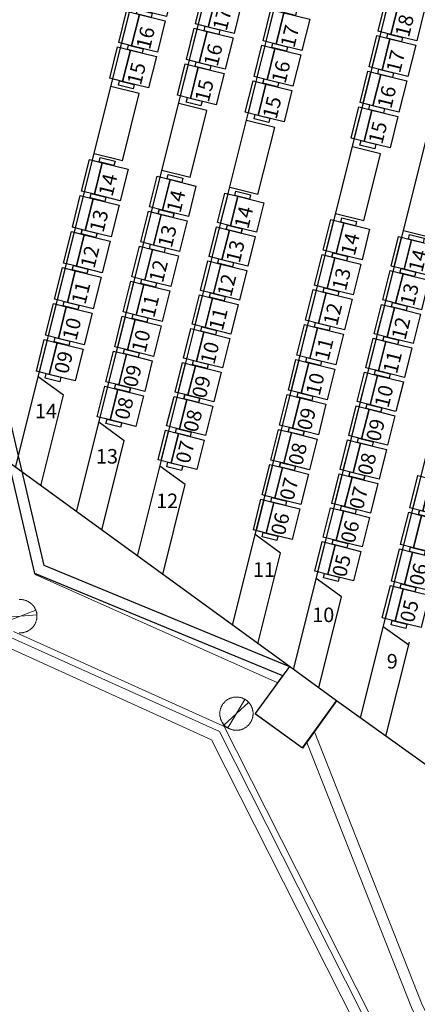
# Model space of a CAD drawing. Units: millimetres. Extents: x 2088 to 40958, y -836 to 11376.
# Drawn here: x 4614 to 5160, y 4522 to 5874 of the extents above; entities that cross this region are included whole.
import ezdxf
from ezdxf.enums import TextEntityAlignment as Align

# ---------------------------------------------------------------- set-up
doc = ezdxf.new("R2010")
doc.units = ezdxf.units.MM
doc.set_wipeout_variables(frame=1)
doc.linetypes.add('1', pattern=[0.375, 0.25, -0.125])
doc.linetypes.add('11', pattern=[0.15, 0.1, -0.05])
for name, color, linetype in [('A-ARCH-001', 1, 'Continuous'), ('C-480', 8, 'Continuous'), ('C-495', 8, 'Continuous'), ('C-505', 8, 'Continuous'), ('C-510', 8, 'Continuous'), ('C-520', 8, 'Continuous'), ('COLUMN6', 6, 'Continuous'), ('DIM', 6, 'Continuous'), ('DOOR', 4, 'Continuous'), ('DTOILET', 4, 'Continuous'), ('P_4ARCHI', 1, 'Continuous'), ('TOILET', 5, 'Continuous'), ('WC', 5, 'Continuous'), ('列番', 40, 'Continuous'), ('席番', 60, 'Continuous'), ('帷幕牆', 4, 'Continuous'), ('格柵', 13, 'Continuous'), ('遮蔽', 7, 'Continuous')]:
    doc.layers.add(name, color=color, linetype=linetype)
doc.layers.add('BODY', color=7, linetype='Continuous', lineweight=40)
doc.styles.add('GOTHIC', font='MS PGothic.ttf')

# ---------------------------------------------------------------- blocks, each defined once
blk = doc.blocks.new('col-1f')
at = {"layer": 'COLUMN6', "elevation": 0}
blk.add_lwpolyline([(66921.4, -12773.8), (66986.4, -12820.4), (66939.8, -12885.4), (66874.8, -12838.8)], close=True, dxfattribs=at)
blk = doc.blocks.new('DOORD1')
for p, q in [((0.05, 1), (0, 1)), ((0, 1), (0, 0)), ((0.05, 0), (0.05, 1)), ((0, 0), (0.05, 0))]:
    blk.add_line(p, q)
at = {"color": 0}
blk.add_arc((-0.002, -0.001), 1.002, 0.0519, 87.0105, dxfattribs=at)
blk = doc.blocks.new('A$C06822298')
at = {"layer": 'DIM', "linetype": 'Continuous', "extrusion": (-1.22465e-16, -5.09346e-22, -1)}
for p, q in [((12.6, 149.7), (23.1, 149.7)), ((21, 148.2), (14.7, 148.2))]:
    blk.add_line(p, q, dxfattribs=at)
at = {"layer": 'DIM', "linetype": 'Continuous', "extrusion": (1.22465e-16, -5.09346e-22, -1)}
for p, q in [((99.9, 149.7), (89.4, 149.7)), ((91.4, 148.2), (97.8, 148.2))]:
    blk.add_line(p, q, dxfattribs=at)
at = {"layer": 'DIM', "linetype": 'Continuous', "extrusion": (1.22465e-16, 5.09346e-22, -1)}
for p, q in [((20.3, 112.7), (20.3, 96.7)), ((0, 60.4), (0, 73.9)), ((1.5, 71.9), (1.5, 62.5))]:
    blk.add_line(p, q, dxfattribs=at)
at = {"layer": 'DIM', "linetype": 'Continuous', "extrusion": (-1.22465e-16, -5.09346e-22, -1)}
for centre, start, end in [((-14.7, 150.2), 269.8247, 343.5645), ((-21, 150.3), 196.0803, 269.8247)]:
    blk.add_arc(centre, 2.08, start, end, dxfattribs=at)
at = {"layer": 'DIM', "linetype": 'Continuous', "extrusion": (1.22465e-16, -5.09346e-22, -1)}
for centre, start, end in [((-91.4, 150.3), 270.1753, 343.9197), ((-97.8, 150.2), 196.4355, 270.1753)]:
    blk.add_arc(centre, 2.08, start, end, dxfattribs=at)
at = {"layer": 'DIM', "linetype": 'Continuous', "extrusion": (1.22465e-16, 5.09346e-22, -1)}
for centre, start, end in [((0.6, 71.8), 106.0849, 179.8247), ((0.5, 62.5), 179.8247, 253.5645)]:
    blk.add_arc(centre, 2.08, start, end, dxfattribs=at)
at = {"layer": 'DTOILET', "extrusion": (1.22465e-16, 5.09346e-22, -1)}
for p, q in [((5.9, 111.2), (9.4, 111.2)), ((5.9, 111.2), (5.9, 110.2)), ((5.9, 110.2), (9.4, 110.2)), ((6.1, 112.2), (9.1, 112.2)), ((6.1, 112.2), (6.1, 111.2)), ((6.1, 110.2), (6.2, 107.8)), ((7.1, 112.2), (6.6, 118.2)), ((8.1, 112.2), (8.6, 118.2)), ((9.1, 112.2), (9.1, 111.2)), ((9.1, 110.2), (9.2, 107.9)), ((9.4, 111.2), (9.4, 110.2)), ((19.6, 118.6), (19.6, 119.7)), ((6.2, 101.5), (6.2, 99.2)), ((6.2, 99.2), (9.2, 99.2)), ((6.2, 97.2), (9.2, 97.2)), ((6.2, 96.7), (6.2, 97.2)), ((6.2, 96.7), (9.2, 96.7)), ((6.4, 99.2), (6.4, 97.2)), ((6.4, 96.7), (6.4, 93.8)), ((8.9, 99.2), (8.9, 97.2)), ((8.9, 96.7), (8.9, 93.8)), ((9.2, 101.5), (9.2, 99.2)), ((9.2, 96.7), (9.2, 97.2)), ((0.2, 93.4), (0.7, 93.4)), ((0.7, 93.4), (0.7, 89.9)), ((0.7, 93.4), (2.2, 92.7)), ((2.2, 92.7), (2.2, 90.7)), ((2.2, 92.7), (4.7, 92.7)), ((2.2, 90.7), (4.7, 90.7)), ((4.7, 92.9), (4.7, 90.4)), ((4.7, 92.9), (5.2, 92.9)), ((4.7, 90.4), (5.2, 90.4)), ((5.2, 92.9), (5.2, 90.4)), ((10.2, 92.7), (10.2, 90.7)), ((10.2, 92.7), (10.5, 92.7)), ((10.2, 90.7), (10.5, 90.7)), ((10.5, 92.7), (10.5, 90.7)), ((10.5, 92.4), (12.5, 92.5)), ((10.5, 90.9), (12.5, 91)), ((11.5, 92.4), (11.5, 90.9)), ((12.5, 92.5), (12.5, 91)), ((12.5, 92.2), (13.2, 92.2)), ((12.5, 91.2), (13.2, 91.2)), ((13.2, 92.2), (13.2, 91.2)), ((19.7, 89.8), (19.7, 90.9))]:
    blk.add_line(p, q, dxfattribs=at)
at = {"layer": 'DTOILET', "linetype": 'Continuous', "extrusion": (1.22465e-16, 5.09346e-22, -1)}
for p, q in [((17.7, 92.3), (17.6, 117.1)), ((0.2, 89.9), (0.7, 89.9)), ((2.2, 90.7), (0.7, 89.9))]:
    blk.add_line(p, q, dxfattribs=at)
at = {"layer": 'DTOILET', "extrusion": (1.22465e-16, 5.09346e-22, -1)}
for radius in [3.5, 1]:
    blk.add_circle((-7.7, 104.7), radius, dxfattribs=at)
at = {"layer": 'DTOILET', "linetype": 'Continuous', "extrusion": (1.22465e-16, 5.09346e-22, -1)}
for centre, radius, start, end in [((-37.3, 92.4), 31.6, 51.4699, 75.4412), ((-37.3, 92.4), 30.7, 50.1115, 75.4393), ((-37.3, 92.4), 32.6, 57.0239, 75.4412), ((-35.9, 97.6), 26.2, 75.568, 147.3949), ((-35.9, 97.6), 25.3, 75.5703, 147.3132), ((-37.3, 92.4), 26.6, 50.1115, 75.4393), ((-35.9, 97.6), 21.2, 75.5703, 147.3132), ((-45, 104.8), 9.61, 152.0412, 207.8907), ((-45, 104.8), 13.8, 152.0412, 207.8907), ((-45, 104.8), 14.7, 151.8933, 208.0346), ((-37.2, 117.2), 26.6, 284.6031, 309.5362), ((-35.9, 112), 26.2, 212.4107, 284.5542), ((-35.9, 112), 25.3, 212.4901, 284.5534), ((-35.9, 112), 21.2, 212.4901, 284.5534), ((-37.2, 117.2), 30.7, 284.6031, 309.5362), ((-37.2, 117.2), 31.6, 284.6024, 308.1777), ((-37.2, 117.2), 32.6, 284.6024, 302.6238)]:
    blk.add_arc(centre, radius, start, end, dxfattribs=at)
at = {"layer": 'DTOILET', "extrusion": (1.22465e-16, 5.09346e-22, -1)}
for centre, radius, start, end in [((-7.7, 104.7), 4, 291.8481, 67.7995), ((-7.6, 118.2), 1, 359.8238, 179.8238), ((-7.7, 104.7), 4, 111.8481, 247.7995), ((-7.7, 90.1), 3.62, 46.221, 64.7211), ((-7.7, 93.3), 3.63, 226.221, 313.4266), ((-5.9, 93.8), 0.5, 179.8238, 244.7211), ((-9.4, 93.8), 0.5, 294.9265, 359.8238), ((-7.7, 90.1), 3.63, 114.9265, 133.4266)]:
    blk.add_arc(centre, radius, start, end, dxfattribs=at)
at = {"layer": 'TOILET', "extrusion": (1.22465e-16, 5.09346e-22, -1)}
for p, q in [((0.1, 118.9), (29.1, 123.9)), ((0.2, 89.9), (0.1, 118.9)), ((29, 85.7), (0.2, 89.9))]:
    blk.add_line(p, q, dxfattribs=at)
for centre, radius, start, end in [((-35.9, 97.6), 27.1, 75.4928, 147.4658), ((-45, 104.8), 15.6, 151.6021, 208.0456), ((-35.8, 112.1), 27.2, 212.4116, 284.401)]:
    blk.add_arc(centre, radius, start, end, dxfattribs=at)
at = {"layer": 'WC', "linetype": 'Continuous', "extrusion": (-1.22465e-16, -5.09346e-22, -1)}
for p, q in [((15.5, 142), (15.3, 148.2)), ((20.3, 148.2), (20.5, 142))]:
    blk.add_line(p, q, dxfattribs=at)
at = {"layer": 'WC', "linetype": 'Continuous'}
for p, q in [((25.5, 137), (87, 137)), ((25.5, 132), (87, 132))]:
    blk.add_line(p, q, dxfattribs=at)
at = {"layer": 'WC', "linetype": 'Continuous', "extrusion": (1.22465e-16, -5.09346e-22, -1)}
for p, q in [((92.1, 148.2), (92, 142)), ((97, 142), (97.1, 148.2))]:
    blk.add_line(p, q, dxfattribs=at)
at = {"layer": 'WC', "linetype": '11', "extrusion": (1.22465e-16, 5.09346e-22, -1)}
for p, q in [((1.5, 69.7), (71.5, 69.9)), ((71.5, 64.9), (1.5, 64.7))]:
    blk.add_line(p, q, dxfattribs=at)
at = {"layer": 'WC', "linetype": 'Continuous'}
for centre, radius, start, end in [((25.5, 142), 10, 180.1761, 270), ((25.5, 142), 5, 180.1761, 270), ((87, 142), 5, 270, 359.8239), ((87, 142), 10, 270, 359.8239)]:
    blk.add_arc(centre, radius, start, end, dxfattribs=at)
at = {"layer": 'WC', "linetype": '1', "extrusion": (1.22465e-16, 5.09346e-22, -1)}
blk.add_arc((-71.5, 67.4), 2.5, 89.8238, 269.8238, dxfattribs=at)
blk = doc.blocks.new('C-510')
for points in [[(448, 550), (448, 367), (0, 367), (0, 550)], [(0, 410), (0, 202), (-62, 202), (-62, 410)], [(510, 410), (510, 202), (448, 202), (448, 410)], [(448, 367), (448, 0), (0, 0), (0, 367)]]:
    blk.add_lwpolyline(points, close=True)
at = {"layer": 'DEFPOINTS'}
blk.add_line((0, 506), (448, 506), dxfattribs=at)
blk = doc.blocks.new('C-505')
for points in [[(443, 550), (443, 367), (0, 367), (0, 550)], [(0, 410), (0, 202), (-62, 202), (-62, 410)], [(505, 410), (505, 202), (443, 202), (443, 410)], [(443, 367), (443, 0), (0, 0), (0, 367)]]:
    blk.add_lwpolyline(points, close=True)
at = {"layer": 'DEFPOINTS'}
blk.add_line((0, 506), (443, 506), dxfattribs=at)
blk = doc.blocks.new('C-480')
for points in [[(418, 550), (418, 367), (0, 367), (0, 550)], [(0, 410), (0, 202), (-62, 202), (-62, 410)], [(480, 410), (480, 202), (418, 202), (418, 410)], [(418, 367), (418, 0), (0, 0), (0, 367)]]:
    blk.add_lwpolyline(points, close=True)
at = {"layer": 'DEFPOINTS'}
blk.add_line((0, 506), (418, 506), dxfattribs=at)
blk = doc.blocks.new('C-495')
for points in [[(433, 550), (433, 367), (0, 367), (0, 550)], [(0, 410), (0, 202), (-62, 202), (-62, 410)], [(495, 410), (495, 202), (433, 202), (433, 410)], [(433, 367), (433, 0), (0, 0), (0, 367)]]:
    blk.add_lwpolyline(points, close=True)
at = {"layer": 'DEFPOINTS'}
blk.add_line((0, 506), (433, 506), dxfattribs=at)
blk = doc.blocks.new('C-520')
for points in [[(453, 550), (453, 367), (-5, 367), (-5, 550)], [(-5, 410), (-5, 202), (-67, 202), (-67, 410)], [(515, 410), (515, 202), (453, 202), (453, 410)], [(453, 367), (453, 0), (-5, 0), (-5, 367)]]:
    blk.add_lwpolyline(points, close=True)
at = {"layer": 'DEFPOINTS'}
blk.add_line((-5, 506), (453, 506), dxfattribs=at)
blk = doc.blocks.new('2&3')
at = {"layer": 'P_4ARCHI', "ltscale": 0.1}
for p, q in [((-5122, 947.5), (-4619.3, 1065.8)), ((-5111.1, 934.7), (-4623.4, 1049.4)), ((-5250, 597.4), (-4955.3, 1002.9)), ((-4976.4, 974), (-3209, 531.3)), ((-5262.5, 606.5), (-5122, 947.5)), ((-5250.2, 596.9), (-5111.1, 934.7)), ((-5001.7, 939.1), (-4877.3, 907.9)), ((-4877.3, 907.9), (-4852, 942.8)), ((-5037.2, 890.3), (-3267.2, 446.9)), ((-4555.1, 827.2), (-4545.4, 866)), ((-5062.6, 855.4), (-4939.2, 824.5)), ((-4939.8, 824.6), (-4914.4, 859.5)), ((-4462.9, 804.1), (-4453.3, 843)), ((-4555.1, 827.2), (-4462.9, 804.1)), ((-5098.1, 806.5), (-3325.3, 362.5)), ((-5123.4, 771.6), (-5000, 740.7)), ((-5000, 740.7), (-4974.6, 775.6)), ((-4578.3, 734.1), (-4568.6, 772.9)), ((-4486.2, 711), (-4476.5, 749.8)), ((-4578.3, 734.1), (-4486.2, 711)), ((-4601.5, 640.9), (-4591.9, 679.7)), ((-5193.1, 675.7), (-3417.2, 230.9)), ((-4509.4, 617.8), (-4499.7, 656.7)), ((-5218.5, 640.8), (-5094.1, 609.7)), ((-5094.1, 609.7), (-5068.7, 644.5)), ((-4601.5, 640.9), (-4509.4, 617.8)), ((-5253.9, 592), (-3475.3, 146.5)), ((-5279.3, 557.1), (-5154.3, 525.8)), ((-5154.3, 525.8), (-5128.9, 560.7)), ((-5513.4, 231.2), (-5297, 532.7)), ((-4637.8, 495.4), (-4628.2, 534.2)), ((-4545.7, 472.3), (-4536, 511.1)), ((-5320.5, 499.9), (-4390.5, 267)), ((-4637.8, 495.4), (-4545.7, 472.3)), ((-5345.6, 464.9), (-5216.5, 432.6)), ((-5220.4, 433.6), (-5195.3, 468.5)), ((-4661.1, 402.2), (-4651.4, 441))]:
    blk.add_line(p, q, dxfattribs=at)
at = {"layer": 'P_4ARCHI'}
blk.add_lwpolyline([(-5361.6, 579.8), (-5297, 532.7), (-5249.9, 597.3), (-5314.5, 644.5)], close=True, dxfattribs=at)
at = {"layer": 'C-480', "xscale": 0.0999999998616388, "yscale": 0.0999999998616388, "zscale": 0.0999999998616388, "rotation": 345.9291579378138}
for p in [(-4979.3, 724.7), (-4932.7, 713), (-4886.2, 701.4), (-4839.6, 689.7), (-4793.1, 678), (-4746.5, 666.3), (-4699.9, 654.7), (-4653.4, 643), (-5132.2, 509.4), (-5085.6, 497.7), (-5039.1, 486.1), (-4992.5, 474.4), (-4945.9, 462.7), (-4899.4, 451.1), (-4852.8, 439.4), (-4806.3, 427.7), (-4759.7, 416), (-4713.1, 404.4)]:
    blk.add_blockref('C-480', p, dxfattribs=at)
at = {"layer": 'C-495', "xscale": 0.09999999986163881, "yscale": 0.09999999986163881, "zscale": 0.09999999986163881, "rotation": 345.9999999999975}
for p in [(-4920, 808.5), (-4871.9, 796.5), (-4823.9, 784.4), (-4775.9, 772.6), (-4727.8, 760.6), (-4679.8, 748.6), (-4631.8, 736.5), (-5075.5, 593.8), (-5027.5, 581.8), (-4979.5, 569.8), (-4931.5, 557.8), (-4883.4, 545.7), (-4835.4, 533.9), (-4787.4, 521.9), (-4739.3, 509.9), (-4691.3, 497.8)]:
    blk.add_blockref('C-495', p, dxfattribs=at)
at = {"layer": 'C-505', "xscale": 0.09999999986163884, "yscale": 0.09999999986163884, "zscale": 0.09999999986163884, "rotation": 346.0000000000021}
for p in [(-4455, 791.2), (-4406, 778.9), (-4357, 766.7), (-4478.3, 698.1), (-4429.3, 685.8), (-4380.3, 673.5), (-4501.6, 604.9), (-4452.6, 592.7), (-4403.6, 580.4), (-4537.4, 459.3), (-4488.4, 447.1), (-4439.4, 434.7), (-4390.5, 422.4)]:
    blk.add_blockref('C-505', p, dxfattribs=at)
at = {"layer": 'C-510', "xscale": 0.09999999986163885, "yscale": 0.09999999986163885, "zscale": 0.09999999986163885, "rotation": 345.9387385762964}
for p in [(-4857.5, 892), (-4808, 879.6), (-4758.5, 867.2), (-4709, 854.8), (-4659.6, 842.5), (-4610.1, 830.1)]:
    blk.add_blockref('C-510', p, dxfattribs=at)
at = {"layer": 'C-520', "xscale": 0.09999999986163878, "yscale": 0.09999999986163878, "zscale": 0.09999999986163878, "rotation": 345.938738576322}
for p in [(-5196, 416.5), (-5145.6, 403.9), (-5095.2, 391.3), (-5044.7, 378.6)]:
    blk.add_blockref('C-520', p, dxfattribs=at)
at = {"layer": '列番', "char_height": 20, "attachment_point": 1, "rotation": 270}
for s, insert in [('{\\fMS PGothic|b0|i0|c136|p50;14}', (-4888.9, 947.3)), ('{\\fMS PGothic|b0|i0|c136|p50;13}', (-4951.1, 863.5)), ('{\\fMS PGothic|b0|i0|c136|p50;12}', (-5012.3, 780.8)), ('{\\fMS PGothic|b0|i0|c136|p50;11}', (-5106.7, 647.8)), ('{\\fMS PGothic|b0|i0|c136|p50;10}', (-5168.9, 566.2)), ('{\\fMS PGothic|b0|i0|c136|p50;9}', (-5232.7, 463.8))]:
    blk.add_mtext_dynamic_manual_height_columns(s, width=24.98, gutter_width=12.5, heights=[0], dxfattribs=dict(at, insert=insert))
at = {"layer": '席番', "style": 'GOTHIC'}
for s, p in [('  09', (-4837.9, 909.6)), ('  10', (-4792, 898.1)), ('  11', (-4742.5, 885.7)), ('  12', (-4693, 873.3)), ('  13', (-4643.6, 860.9)), ('  14', (-4594.1, 848.5)), ('  08', (-4901.1, 826.3)), ('  09', (-4856.6, 815.1)), ('  10', (-4808.6, 803.1)), ('  15', (-4441.2, 809.3)), ('  11', (-4760.6, 791.1)), ('  16', (-4392.2, 797)), ('  12', (-4712.6, 779.1)), ('  13', (-4664.6, 767)), ('  14', (-4616.6, 755)), ('  07', (-4961.1, 742.6)), ('  08', (-4918.2, 731.9)), ('  09', (-4871.6, 720.2)), ('  10', (-4825, 708.5)), ('  15', (-4464.6, 716.1)), ('  11', (-4778.5, 696.9)), ('  16', (-4415.6, 703.9)), ('  12', (-4731.9, 685.2)), ('  17', (-4366.6, 691.6)), ('  13', (-4685.4, 673.5)), ('  14', (-4638.8, 661.8)), ('  06', (-5059.8, 611.8)), ('  15', (-4487.9, 623)), ('  07', (-5011.7, 599.7)), ('  16', (-4438.9, 610.7)), ('  08', (-4963.7, 587.7)), ('  17', (-4389.9, 598.5)), ('  09', (-4915.7, 575.7)), ('  10', (-4867.7, 563.7)), ('  11', (-4819.7, 551.6)), ('  12', (-4771.7, 539.6)), ('  05', (-5117.2, 527.5)), ('  13', (-4723.6, 527.6)), ('  06', (-5070.6, 515.8)), ('  07', (-5024, 504.1)), ('  14', (-4675.6, 515.5)), ('  08', (-4977.5, 492.5)), ('  09', (-4930.9, 480.8)), ('  15', (-4522.4, 477.6)), ('  10', (-4884.4, 469.1)), ('  16', (-4473.4, 465.3)), ('  11', (-4837.8, 457.5)), ('  17', (-4424.4, 453.1)), ('  12', (-4791.2, 445.8)), ('  18', (-4375.4, 440.9)), ('  05', (-5179.6, 434.3)), ('  06', (-5129.1, 421.6)), ('  13', (-4744.7, 434.1)), ('  14', (-4698.1, 422.5))]:
    blk.add_text(s, height=20, rotation=346, dxfattribs=at).set_placement(p, align=Align.MIDDLE_CENTER)

msp = doc.modelspace()

# ---------------------------------------------------------------- linework, layer by layer
at = {"layer": 'A-ARCH-001', "color": 250, "lineweight": 0}
for p, q in [((4598.5, 5678.2, 0), (4664.4, 5941.2, 0)), ((4658.4, 5855.8, 0), (4678.9, 5937.5, 0)), ((5683.9, 5599, 0), (4658.4, 5855.8, 0)), ((4593.6, 5597, 0), (4654.8, 5841.3, 0)), ((5550.2, 5617, 0), (4654.8, 5841.3, 0))]:
    msp.add_line(p, q, dxfattribs=at)
at = {"layer": 'A-ARCH-001', "color": 250, "lineweight": 0, "elevation": 0}
for points in [[(4579, 5600.6), (4548.6, 5479), (4634.7, 5112), (4968.4, 4963.2)], [(4593.6, 5597), (4564, 5478.9), (4647.6, 5122.7), (4977.3, 4975.7)], [(5018.6, 4895.9), (5166.7, 4521), (5233.6, 4388.7), (5244.4, 4388.7), (5244.4, 4373.7), (5224.4, 4373.7)]]:
    msp.add_lwpolyline(points, dxfattribs=at)
at = {"layer": 'A-ARCH-001', "color": 250, "lineweight": 0}
msp.add_lwpolyline([(5211.7, 4398.7), (5153, 4514.8), (5008.2, 4881.4)], dxfattribs=at)
at = {"layer": 'BODY', "color": 250, "lineweight": 0, "extrusion": (-9.12142e-17, -8.17164e-17, -1)}
for p, q in [((4931.1, 5813.3, 0), (4932.3, 5818.3, 0)), ((4939.9, 5827.8, 0), (4958.6, 5823.2, 0)), ((4940.9, 5810.9, 0), (4943.2, 5820.1, 0)), ((4943.2, 5820.1, 0), (4943.5, 5821.3, 0)), ((4949.6, 5808.7, 0), (4951.9, 5817.9, 0)), ((4951.9, 5817.9, 0), (4952.2, 5819.1, 0)), ((4932.8, 5811.8, 0), (4957.2, 5805.7, 0)), ((4959.4, 5806.2, 0), (4960.7, 5811.1, 0)), ((5031.1, 5805, 0), (5049.7, 5800.4, 0)), ((5022.3, 5790.5, 0), (5023.5, 5795.5, 0)), ((5032.1, 5788.1, 0), (5034.4, 5797.3, 0)), ((5034.4, 5797.3, 0), (5034.7, 5798.5, 0)), ((5040.8, 5785.9, 0), (5043.1, 5795.2, 0)), ((5043.1, 5795.2, 0), (5043.4, 5796.3, 0)), ((5024, 5789, 0), (5048.4, 5782.9, 0)), ((5050.6, 5783.4, 0), (5051.9, 5788.3, 0)), ((5122.3, 5782.2, 0), (5140.9, 5777.6, 0)), ((5125.6, 5774.5, 0), (5125.9, 5775.7, 0)), ((5113.5, 5767.7, 0), (5114.7, 5772.7, 0)), ((5115.2, 5766.2, 0), (5139.6, 5760.1, 0)), ((5123.3, 5765.3, 0), (5125.6, 5774.5, 0)), ((5132, 5763.1, 0), (5134.3, 5772.4, 0)), ((5134.3, 5772.4, 0), (5134.6, 5773.5, 0)), ((5141.8, 5760.6, 0), (5143.1, 5765.5, 0))]:
    msp.add_line(p, q, dxfattribs=at)
for centre, radius, start, end in [((-4965.6, 5840.9, 0), 30.7, 341.1221, 11.518), ((-4965.6, 5840.9, 0), 29.7, 336.8308, 10.8556), ((-4965.6, 5840.9, 0), 28.7, 332.8044, 10.7446), ((-4953.4, 5842.2, 0), 13, 194.034, 14.034), ((-4938.3, 5831.7, 0), 1.86, 277.0982, 345.825), ((-4942, 5846.8, 0), 28.7, 197.3234, 235.2636), ((-4942, 5846.8, 0), 29.7, 197.2124, 231.2372), ((-4942, 5846.8, 0), 30.7, 196.55, 226.9459), ((-4933.1, 5825.1, 0), 0.718, 4.9162, 118.8993), ((-4933.2, 5826.7, 0), 0.718, 4.9162, 119.5479), ((-4961.8, 5875.6, 0), 57.3, 284.0531, 299.5993), ((-4961.8, 5875.6, 0), 55.9, 284.0536, 300.3233), ((-4940.6, 5830.2, 0), 2.48, 281.5136, 336.1296), ((-4961.7, 5875.6, 0), 57.3, 268.4688, 284.0149), ((-4961.7, 5875.6, 0), 55.9, 267.7447, 284.0144), ((-4959, 5825.6, 0), 2.48, 231.9384, 286.5544), ((-4961.8, 5825.8, 0), 1.86, 222.2431, 290.9698), ((-4963.3, 5817.6, 0), 0.718, 89.1687, 203.1518), ((-4963.9, 5819.1, 0), 0.718, 88.5201, 203.1518), ((-5056.8, 5818.1, 0), 30.7, 341.1221, 11.518), ((-5056.8, 5818.1, 0), 29.7, 336.8308, 10.8556), ((-5056.8, 5818.1, 0), 28.7, 332.8044, 10.7446), ((-5044.6, 5819.4, 0), 13, 194.034, 14.034), ((-5024.3, 5802.3, 0), 0.718, 4.9162, 118.8993), ((-5024.4, 5804, 0), 0.718, 4.9162, 119.5479), ((-5053, 5852.8, 0), 57.3, 284.0531, 299.5993), ((-5053, 5852.8, 0), 55.9, 284.0536, 300.3233), ((-5029.5, 5808.9, 0), 1.86, 277.0982, 345.825), ((-5031.8, 5807.4, 0), 2.48, 281.5136, 336.1296), ((-5033.2, 5824, 0), 28.7, 197.3234, 235.2636), ((-5033.2, 5824, 0), 29.7, 197.2124, 231.2372), ((-5033.2, 5824, 0), 30.7, 196.55, 226.9459), ((-5052.9, 5852.8, 0), 57.3, 268.4688, 284.0149), ((-5052.9, 5852.8, 0), 55.9, 267.7447, 284.0144), ((-5050.2, 5802.8, 0), 2.48, 231.9384, 286.5544), ((-5053, 5803, 0), 1.86, 222.2431, 290.9698), ((-5054.5, 5794.8, 0), 0.718, 89.1687, 203.1518), ((-5055.1, 5796.3, 0), 0.718, 88.5201, 203.1518), ((-5148, 5795.3, 0), 30.7, 341.1221, 11.518), ((-5148, 5795.3, 0), 29.7, 336.8308, 10.8556), ((-5148, 5795.3, 0), 28.7, 332.8044, 10.7446), ((-5135.8, 5796.6, 0), 13, 194.034, 14.034), ((-5124.4, 5801.2, 0), 28.7, 197.3234, 235.2636), ((-5124.4, 5801.2, 0), 29.7, 197.2124, 231.2372), ((-5124.4, 5801.2, 0), 30.7, 196.55, 226.9459), ((-5115.5, 5779.6, 0), 0.718, 4.9162, 118.8993), ((-5115.6, 5781.2, 0), 0.718, 4.9162, 119.5479), ((-5144.1, 5830, 0), 57.3, 284.0531, 299.5993), ((-5144.1, 5830, 0), 55.9, 284.0536, 300.3233), ((-5120.7, 5786.1, 0), 1.86, 277.0982, 345.825), ((-5123, 5784.6, 0), 2.48, 281.5136, 336.1296), ((-5144.1, 5830, 0), 55.9, 267.7447, 284.0144), ((-5141.4, 5780, 0), 2.48, 231.9384, 286.5544), ((-5144.2, 5780.2, 0), 1.86, 222.2431, 290.9698), ((-5144.1, 5830, 0), 57.3, 268.4688, 284.0149), ((-5145.7, 5772, 0), 0.718, 89.1687, 203.1518), ((-5146.3, 5773.5, 0), 0.718, 88.5201, 203.1518)]:
    msp.add_arc(centre, radius, start, end, dxfattribs=at)
at = {"layer": 'BODY', "color": 250, "lineweight": 0}
for centre, major_axis, ratio, start_param, end_param in [((4953.4, 5842.2, 0), (-6.6, -24.6), 0.724893, 3.163884, 4.712389), ((4954, 5844.6, 0), (-12.2, -48.9), 0.366948, -1.52712, -0.776746), ((5044.6, 5819.4, 0), (-6.6, -24.6), 0.724893, 3.163884, 4.712389), ((5045.2, 5821.9, 0), (-12.2, -48.9), 0.366948, -1.52712, -0.776746), ((5135.8, 5796.6, 0), (-6.6, -24.6), 0.724893, 3.163884, 4.712389), ((4954, 5844.6, 0), (-12.2, -48.9), 0.366948, -0.776746, -0.746666), ((5045.2, 5821.9, 0), (-12.2, -48.9), 0.366948, -0.776746, -0.746666), ((5136.4, 5799.1, 0), (-12.2, -48.9), 0.366948, -1.52712, -0.776746), ((5136.4, 5799.1, 0), (-12.2, -48.9), 0.366948, -0.776746, -0.746666)]:
    msp.add_ellipse(centre, major_axis=major_axis, ratio=ratio, start_param=start_param, end_param=end_param, dxfattribs=at)
at = {"layer": 'BODY', "color": 250, "lineweight": 0, "extrusion": (-9.12142e-17, -8.17164e-17, -1)}
for centre, major_axis, ratio, start_param, end_param in [((4953.4, 5842.2, 0), (-5.2, -20.9), 0.604651, 1.570796, 4.712389), ((4953.4, 5842.2, 0), (-5.8, -24.8), 0.724893, 3.163884, 4.712389), ((5044.6, 5819.4, 0), (-5.8, -24.8), 0.724893, 3.163884, 4.712389), ((4954, 5844.6, 0), (-12.2, -48.9), 0.366948, -1.52712, -0.776746), ((5044.6, 5819.4, 0), (-5.2, -20.9), 0.604651, 1.570796, 4.712389), ((5135.8, 5796.6, 0), (-5.2, -20.9), 0.604651, 1.570796, 4.712389), ((5135.8, 5796.6, 0), (-5.8, -24.8), 0.724893, 3.163884, 4.712389), ((4954, 5844.6, 0), (-12.2, -48.9), 0.366948, -0.776746, -0.746666), ((5045.2, 5821.9, 0), (-12.2, -48.9), 0.366948, -1.52712, -0.776746), ((5136.4, 5799.1, 0), (-12.2, -48.9), 0.366948, -1.52712, -0.776746), ((5045.2, 5821.9, 0), (-12.2, -48.9), 0.366948, -0.776746, -0.746666), ((5136.4, 5799.1, 0), (-12.2, -48.9), 0.366948, -0.776746, -0.746666)]:
    msp.add_ellipse(centre, major_axis=major_axis, ratio=ratio, start_param=start_param, end_param=end_param, dxfattribs=at)
at = {"layer": 'BODY', "color": 250, "lineweight": 0}
for points, knots in [([(4959.4, 5866, 0), (4958.1, 5866.3, 0), (4956.6, 5866.4, 0), (4954.4, 5866.2, 0), (4953.6, 5866, 0), (4952.1, 5865.6, 0), (4951.3, 5865.4, 0), (4949.7, 5864.7, 0), (4948.9, 5864.2, 0), (4947.4, 5863.3, 0), (4946.6, 5862.7, 0), (4945.1, 5861.5, 0), (4944.4, 5860.8, 0), (4943, 5859.3, 0), (4942.4, 5858.5, 0), (4941.1, 5856.9, 0), (4940.5, 5856, 0), (4939.5, 5854.2, 0), (4939, 5853.3, 0), (4937.7, 5850.5, 0), (4937, 5848.6, 0), (4936.5, 5846.5, 0)], [-3.119302, -3.119302, -3.119302, -3.119302, -2.861217, -2.861217, -2.732175, -2.732175, -2.603133, -2.603133, -2.474091, -2.474091, -2.345049, -2.345049, -2.216007, -2.216007, -2.086965, -2.086965, -1.957923, -1.957923, -1.828881, -1.828881, -1.570796, -1.570796, -1.570796, -1.570796]), ([(4959.1, 5865, 0), (4958.5, 5865.2, 0), (4957.9, 5865.2, 0), (4956.6, 5865.3, 0), (4955.9, 5865.3, 0), (4954.6, 5865.2, 0), (4953.9, 5865.1, 0), (4952.4, 5864.7, 0), (4951.7, 5864.4, 0), (4950.2, 5863.8, 0), (4949.4, 5863.4, 0), (4948, 5862.4, 0), (4947.2, 5861.9, 0), (4945.8, 5860.7, 0), (4945.1, 5860.1, 0), (4943.8, 5858.7, 0), (4943.1, 5857.9, 0), (4941.9, 5856.3, 0), (4941.4, 5855.5, 0), (4940.4, 5853.7, 0), (4939.9, 5852.8, 0), (4939, 5851, 0), (4938.7, 5850.1, 0), (4938, 5848.3, 0), (4937.7, 5847.4, 0), (4937.4, 5846.2, 0)], [-3.119302, -3.119302, -3.119302, -3.119302, -2.99026, -2.99026, -2.861217, -2.861217, -2.732175, -2.732175, -2.603133, -2.603133, -2.474091, -2.474091, -2.345049, -2.345049, -2.216007, -2.216007, -2.086965, -2.086965, -1.957923, -1.957923, -1.828881, -1.828881, -1.699838, -1.699838, -1.570796, -1.570796, -1.570796, -1.570796]), ([(4959.1, 5865, 0), (4959.7, 5864.9, 0), (4960.3, 5864.7, 0), (4961.4, 5864.1, 0), (4962, 5863.8, 0), (4963.2, 5863, 0), (4963.7, 5862.6, 0), (4964.8, 5861.6, 0), (4965.4, 5861, 0), (4966.4, 5859.7, 0), (4966.8, 5859, 0), (4967.7, 5857.5, 0), (4968.1, 5856.7, 0), (4968.8, 5855, 0), (4969.1, 5854.1, 0), (4969.6, 5852.2, 0), (4969.8, 5851.2, 0), (4970.1, 5849.3, 0), (4970.2, 5848.3, 0), (4970.3, 5846.2, 0), (4970.3, 5845.2, 0), (4970.2, 5843.2, 0), (4970.1, 5842.3, 0), (4969.8, 5840.3, 0), (4969.7, 5839.4, 0), (4969.4, 5838.2, 0)], [-3.119302, -3.119302, -3.119302, -3.119302, -2.99026, -2.99026, -2.861217, -2.861217, -2.732175, -2.732175, -2.603133, -2.603133, -2.474091, -2.474091, -2.345049, -2.345049, -2.216007, -2.216007, -2.086965, -2.086965, -1.957923, -1.957923, -1.828881, -1.828881, -1.699838, -1.699838, -1.570796, -1.570796, -1.570796, -1.570796]), ([(4959.3, 5866, 0), (4960.6, 5865.7, 0), (4961.9, 5865.1, 0), (4963.8, 5863.8, 0), (4964.4, 5863.4, 0), (4965.6, 5862.3, 0), (4966.1, 5861.6, 0), (4967.2, 5860.3, 0), (4967.7, 5859.6, 0), (4968.6, 5858, 0), (4969, 5857.1, 0), (4969.8, 5855.3, 0), (4970.1, 5854.4, 0), (4970.6, 5852.4, 0), (4970.8, 5851.4, 0), (4971.1, 5849.4, 0), (4971.2, 5848.3, 0), (4971.3, 5846.3, 0), (4971.3, 5845.2, 0), (4971.2, 5842.1, 0), (4970.9, 5840.1, 0), (4970.3, 5838, 0)], [-3.119302, -3.119302, -3.119302, -3.119302, -2.861217, -2.861217, -2.732175, -2.732175, -2.603133, -2.603133, -2.474091, -2.474091, -2.345049, -2.345049, -2.216007, -2.216007, -2.086965, -2.086965, -1.957923, -1.957923, -1.828881, -1.828881, -1.570796, -1.570796, -1.570796, -1.570796]), ([(5050.5, 5843.2, 0), (5049.3, 5843.5, 0), (5047.8, 5843.6, 0), (5045.6, 5843.4, 0), (5044.8, 5843.2, 0), (5043.3, 5842.8, 0), (5042.5, 5842.6, 0), (5040.9, 5841.9, 0), (5040.1, 5841.4, 0), (5038.6, 5840.5, 0), (5037.8, 5839.9, 0), (5036.3, 5838.7, 0), (5035.6, 5838, 0), (5034.2, 5836.5, 0), (5033.6, 5835.7, 0), (5032.3, 5834.1, 0), (5031.7, 5833.2, 0), (5030.7, 5831.4, 0), (5030.2, 5830.5, 0), (5028.9, 5827.7, 0), (5028.2, 5825.8, 0), (5027.6, 5823.7, 0)], [-3.119302, -3.119302, -3.119302, -3.119302, -2.861217, -2.861217, -2.732175, -2.732175, -2.603133, -2.603133, -2.474091, -2.474091, -2.345049, -2.345049, -2.216007, -2.216007, -2.086965, -2.086965, -1.957923, -1.957923, -1.828881, -1.828881, -1.570796, -1.570796, -1.570796, -1.570796]), ([(5050.3, 5842.2, 0), (5049.7, 5842.4, 0), (5049.1, 5842.5, 0), (5047.8, 5842.5, 0), (5047.1, 5842.5, 0), (5045.8, 5842.4, 0), (5045, 5842.3, 0), (5043.6, 5841.9, 0), (5042.9, 5841.6, 0), (5041.4, 5841, 0), (5040.6, 5840.6, 0), (5039.2, 5839.7, 0), (5038.4, 5839.1, 0), (5037, 5837.9, 0), (5036.3, 5837.3, 0), (5035, 5835.9, 0), (5034.3, 5835.1, 0), (5033.1, 5833.5, 0), (5032.6, 5832.7, 0), (5031.6, 5830.9, 0), (5031.1, 5830.1, 0), (5030.2, 5828.2, 0), (5029.9, 5827.3, 0), (5029.2, 5825.5, 0), (5028.9, 5824.6, 0), (5028.6, 5823.4, 0)], [-3.119302, -3.119302, -3.119302, -3.119302, -2.99026, -2.99026, -2.861217, -2.861217, -2.732175, -2.732175, -2.603133, -2.603133, -2.474091, -2.474091, -2.345049, -2.345049, -2.216007, -2.216007, -2.086965, -2.086965, -1.957923, -1.957923, -1.828881, -1.828881, -1.699838, -1.699838, -1.570796, -1.570796, -1.570796, -1.570796]), ([(5050.3, 5842.2, 0), (5050.9, 5842.1, 0), (5051.4, 5841.9, 0), (5052.6, 5841.3, 0), (5053.2, 5841, 0), (5054.4, 5840.2, 0), (5054.9, 5839.8, 0), (5056, 5838.8, 0), (5056.6, 5838.2, 0), (5057.6, 5836.9, 0), (5058, 5836.2, 0), (5058.9, 5834.7, 0), (5059.3, 5833.9, 0), (5060, 5832.2, 0), (5060.3, 5831.3, 0), (5060.8, 5829.4, 0), (5061, 5828.4, 0), (5061.3, 5826.5, 0), (5061.4, 5825.5, 0), (5061.5, 5823.5, 0), (5061.5, 5822.4, 0), (5061.4, 5820.5, 0), (5061.3, 5819.5, 0), (5061, 5817.5, 0), (5060.9, 5816.6, 0), (5060.6, 5815.4, 0)], [-3.119302, -3.119302, -3.119302, -3.119302, -2.99026, -2.99026, -2.861217, -2.861217, -2.732175, -2.732175, -2.603133, -2.603133, -2.474091, -2.474091, -2.345049, -2.345049, -2.216007, -2.216007, -2.086965, -2.086965, -1.957923, -1.957923, -1.828881, -1.828881, -1.699838, -1.699838, -1.570796, -1.570796, -1.570796, -1.570796]), ([(5050.5, 5843.2, 0), (5051.8, 5842.9, 0), (5053.1, 5842.3, 0), (5055, 5841, 0), (5055.6, 5840.6, 0), (5056.8, 5839.5, 0), (5057.3, 5838.9, 0), (5058.4, 5837.5, 0), (5058.9, 5836.8, 0), (5059.8, 5835.2, 0), (5060.2, 5834.3, 0), (5061, 5832.5, 0), (5061.3, 5831.6, 0), (5061.8, 5829.6, 0), (5062, 5828.6, 0), (5062.3, 5826.6, 0), (5062.4, 5825.5, 0), (5062.5, 5823.5, 0), (5062.5, 5822.4, 0), (5062.4, 5819.3, 0), (5062.1, 5817.3, 0), (5061.5, 5815.2, 0)], [-3.119302, -3.119302, -3.119302, -3.119302, -2.861217, -2.861217, -2.732175, -2.732175, -2.603133, -2.603133, -2.474091, -2.474091, -2.345049, -2.345049, -2.216007, -2.216007, -2.086965, -2.086965, -1.957923, -1.957923, -1.828881, -1.828881, -1.570796, -1.570796, -1.570796, -1.570796]), ([(5141.7, 5820.4, 0), (5140.5, 5820.7, 0), (5139, 5820.8, 0), (5136.8, 5820.6, 0), (5136, 5820.5, 0), (5134.5, 5820, 0), (5133.7, 5819.8, 0), (5132.1, 5819.1, 0), (5131.3, 5818.7, 0), (5129.8, 5817.7, 0), (5129, 5817.1, 0), (5127.5, 5815.9, 0), (5126.8, 5815.2, 0), (5125.4, 5813.7, 0), (5124.8, 5812.9, 0), (5123.5, 5811.3, 0), (5122.9, 5810.4, 0), (5121.9, 5808.6, 0), (5121.4, 5807.7, 0), (5120.1, 5804.9, 0), (5119.4, 5803, 0), (5118.8, 5800.9, 0)], [-3.119302, -3.119302, -3.119302, -3.119302, -2.861217, -2.861217, -2.732175, -2.732175, -2.603133, -2.603133, -2.474091, -2.474091, -2.345049, -2.345049, -2.216007, -2.216007, -2.086965, -2.086965, -1.957923, -1.957923, -1.828881, -1.828881, -1.570796, -1.570796, -1.570796, -1.570796]), ([(5141.5, 5819.4, 0), (5140.9, 5819.6, 0), (5140.3, 5819.7, 0), (5139, 5819.7, 0), (5138.3, 5819.7, 0), (5137, 5819.6, 0), (5136.2, 5819.5, 0), (5134.8, 5819.1, 0), (5134.1, 5818.8, 0), (5132.6, 5818.2, 0), (5131.8, 5817.8, 0), (5130.3, 5816.9, 0), (5129.6, 5816.3, 0), (5128.2, 5815.1, 0), (5127.5, 5814.5, 0), (5126.2, 5813.1, 0), (5125.5, 5812.3, 0), (5124.3, 5810.7, 0), (5123.8, 5809.9, 0), (5122.8, 5808.2, 0), (5122.3, 5807.3, 0), (5121.4, 5805.5, 0), (5121.1, 5804.5, 0), (5120.4, 5802.7, 0), (5120.1, 5801.8, 0), (5119.8, 5800.6, 0)], [-3.119302, -3.119302, -3.119302, -3.119302, -2.99026, -2.99026, -2.861217, -2.861217, -2.732175, -2.732175, -2.603133, -2.603133, -2.474091, -2.474091, -2.345049, -2.345049, -2.216007, -2.216007, -2.086965, -2.086965, -1.957923, -1.957923, -1.828881, -1.828881, -1.699838, -1.699838, -1.570796, -1.570796, -1.570796, -1.570796]), ([(5141.5, 5819.4, 0), (5142, 5819.3, 0), (5142.6, 5819.1, 0), (5143.8, 5818.5, 0), (5144.4, 5818.2, 0), (5145.6, 5817.5, 0), (5146.1, 5817, 0), (5147.2, 5816, 0), (5147.8, 5815.4, 0), (5148.8, 5814.1, 0), (5149.2, 5813.4, 0), (5150.1, 5811.9, 0), (5150.5, 5811.1, 0), (5151.2, 5809.4, 0), (5151.5, 5808.5, 0), (5152, 5806.6, 0), (5152.2, 5805.6, 0), (5152.5, 5803.7, 0), (5152.6, 5802.7, 0), (5152.7, 5800.7, 0), (5152.7, 5799.7, 0), (5152.6, 5797.7, 0), (5152.5, 5796.7, 0), (5152.2, 5794.8, 0), (5152.1, 5793.8, 0), (5151.8, 5792.6, 0)], [-3.119302, -3.119302, -3.119302, -3.119302, -2.99026, -2.99026, -2.861217, -2.861217, -2.732175, -2.732175, -2.603133, -2.603133, -2.474091, -2.474091, -2.345049, -2.345049, -2.216007, -2.216007, -2.086965, -2.086965, -1.957923, -1.957923, -1.828881, -1.828881, -1.699838, -1.699838, -1.570796, -1.570796, -1.570796, -1.570796]), ([(5141.7, 5820.4, 0), (5143, 5820.1, 0), (5144.3, 5819.5, 0), (5146.2, 5818.3, 0), (5146.8, 5817.8, 0), (5148, 5816.7, 0), (5148.5, 5816.1, 0), (5149.6, 5814.7, 0), (5150.1, 5814, 0), (5151, 5812.4, 0), (5151.4, 5811.5, 0), (5152.1, 5809.7, 0), (5152.5, 5808.8, 0), (5153, 5806.8, 0), (5153.2, 5805.8, 0), (5153.5, 5803.8, 0), (5153.6, 5802.8, 0), (5153.7, 5800.7, 0), (5153.7, 5799.6, 0), (5153.6, 5796.6, 0), (5153.3, 5794.5, 0), (5152.7, 5792.4, 0)], [-3.119302, -3.119302, -3.119302, -3.119302, -2.861217, -2.861217, -2.732175, -2.732175, -2.603133, -2.603133, -2.474091, -2.474091, -2.345049, -2.345049, -2.216007, -2.216007, -2.086965, -2.086965, -1.957923, -1.957923, -1.828881, -1.828881, -1.570796, -1.570796, -1.570796, -1.570796])]:
    msp.add_open_spline(points, degree=3, knots=knots, dxfattribs=at)
at = {"layer": 'DOOR', "color": 250, "lineweight": 0}
msp.add_line((4720.2, 6000.1, 0), (4682.6, 5849.8, 0), dxfattribs=at)
at = {"layer": 'WC', "color": 250, "linetype": 'Continuous', "lineweight": 0, "extrusion": (-9.12142e-17, -8.17164e-17, -1)}
for p, q in [((4935.1, 5950.4, 0), (4896.5, 5796.2, 0)), ((4939, 5949.5, 0), (4900.4, 5795.2, 0)), ((5026.3, 5927.7, 0), (4987.7, 5773.4, 0)), ((5030.2, 5926.7, 0), (4991.6, 5772.4, 0)), ((5117.5, 5904.9, 0), (5078.9, 5750.6, 0)), ((5121.4, 5903.9, 0), (5082.8, 5749.6, 0)), ((4906.5, 5819.5, 0), (4993.8, 5797.6, 0)), ((4997.7, 5796.7, 0), (5085, 5774.8, 0)), ((5088.9, 5773.9, 0), (5176.2, 5752.1, 0))]:
    msp.add_line(p, q, dxfattribs=at)
at = {"layer": '帷幕牆', "color": 250, "lineweight": 0}
for points in [[(4612.9, 5077.6), (4613.7, 5077.6), (4614.5, 5077.6), (4615.3, 5077.6), (4616.1, 5077.6), (4616.9, 5077.5), (4617.7, 5077.4), (4618.4, 5077.3), (4619.2, 5077.1), (4620, 5076.9), (4620.8, 5076.7), (4621.5, 5076.5), (4622.3, 5076.2), (4623, 5076), (4623.8, 5075.6), (4624.5, 5075.3), (4625.2, 5074.9), (4625.9, 5074.6), (4626.6, 5074.1), (4627.2, 5073.7), (4627.9, 5073.3), (4628.5, 5072.8), (4629.1, 5072.3), (4629.7, 5071.8), (4630.3, 5071.2), (4630.9, 5070.6), (4631.4, 5070.1), (4632, 5069.5), (4632.5, 5068.8), (4632.9, 5068.2), (4633.4, 5067.6), (4633.8, 5066.9), (4634.2, 5066.2), (4634.6, 5065.5), (4635, 5064.8), (4635.3, 5064.1), (4635.6, 5063.3), (4635.9, 5062.6), (4636.2, 5061.8), (4636.4, 5061.1), (4636.6, 5060.3), (4636.8, 5059.5), (4637, 5058.8), (4637.1, 5058), (4637.2, 5057.2), (4637.3, 5056.4), (4637.3, 5055.6), (4637.3, 5054.8), (4637.3, 5054), (4637.3, 5053.2), (4637.2, 5052.4), (4637.1, 5051.6), (4637, 5050.8), (4636.8, 5050), (4636.6, 5049.3), (4636.4, 5048.5), (4636.2, 5047.7), (4635.9, 5047), (4635.7, 5046.2), (4635.3, 5045.5), (4635, 5044.8), (4634.7, 5044.1), (4634.3, 5043.4), (4633.9, 5042.7), (4633.4, 5042), (4633, 5041.4), (4632.5, 5040.7), (4632, 5040.1), (4631.5, 5039.5), (4630.9, 5038.9), (4630.4, 5038.4), (4629.8, 5037.8), (4629.2, 5037.3), (4628.6, 5036.8), (4627.9, 5036.3), (4627.3, 5035.8), (4626.6, 5035.4), (4625.9, 5035), (4625.2, 5034.6), (4624.5, 5034.3), (4623.8, 5033.9), (4623.1, 5033.6), (4622.3, 5033.3), (4621.6, 5033.1), (4620.8, 5032.8), (4620, 5032.6), (4619.3, 5032.4), (4618.5, 5032.3), (4617.7, 5032.1), (4616.9, 5032.1), (4616.1, 5032), (4615.3, 5031.9), (4614.5, 5031.9), (4613.7, 5031.9), (4612.9, 5032)], [(4593.2, 5046.6), (4635.8, 5063)], [(4635.8, 5063), (4635.8, 5063)], [(4635.8, 5063), (4637, 5059.9)], [(4591.7, 5053), (4637.2, 5056.6)], [(4637.3, 5054.2), (4637.3, 5054.4)], [(4605.2, 5033.8), (4901.9, 4900.2)], [(4916.3, 4898.5), (4915.5, 4898.4), (4914.7, 4898.2), (4913.9, 4898.1), (4913.1, 4898.1), (4912.3, 4898), (4911.5, 4898), (4910.7, 4898), (4909.9, 4898.1), (4909.1, 4898.1), (4908.4, 4898.2), (4907.6, 4898.4), (4906.8, 4898.5), (4906, 4898.7), (4905.2, 4898.9), (4904.5, 4899.1), (4903.7, 4899.4), (4903, 4899.7), (4902.2, 4900), (4901.5, 4900.3), (4900.8, 4900.7), (4900.1, 4901.1), (4899.4, 4901.5), (4898.8, 4901.9), (4898.1, 4902.4), (4897.5, 4902.8), (4896.9, 4903.3), (4896.2, 4903.9), (4895.7, 4904.4), (4895.1, 4905), (4894.6, 4905.5), (4894, 4906.2), (4893.5, 4906.8), (4893, 4907.4), (4892.6, 4908.1), (4892.2, 4908.7), (4891.7, 4909.4), (4891.4, 4910.1), (4891, 4910.8), (4890.7, 4911.5), (4890.3, 4912.3), (4890.1, 4913), (4889.8, 4913.8), (4889.6, 4914.5), (4889.4, 4915.3), (4889.2, 4916.1), (4889, 4916.9), (4888.9, 4917.6), (4888.8, 4918.4), (4888.7, 4919.2), (4888.7, 4920), (4888.7, 4920.8), (4888.7, 4921.6), (4888.7, 4922.4), (4888.8, 4923.2), (4888.9, 4924), (4889, 4924.8), (4889.1, 4925.6), (4889.3, 4926.3), (4889.5, 4927.1), (4889.8, 4927.9), (4890, 4928.6), (4890.3, 4929.4), (4890.6, 4930.1), (4890.9, 4930.8), (4891.3, 4931.5), (4891.7, 4932.2), (4892.1, 4932.9), (4892.5, 4933.6), (4893, 4934.2), (4893.5, 4934.9), (4894, 4935.5), (4894.5, 4936.1), (4895, 4936.7), (4895.6, 4937.3), (4896.2, 4937.8), (4896.8, 4938.3), (4897.4, 4938.8), (4898, 4939.3), (4898.7, 4939.8), (4899.3, 4940.2), (4900, 4940.6), (4900.7, 4941), (4901.4, 4941.4), (4902.1, 4941.7), (4902.9, 4942), (4903.6, 4942.3), (4904.4, 4942.6), (4905.1, 4942.8), (4905.9, 4943), (4906.7, 4943.2), (4907.5, 4943.4), (4908.2, 4943.5), (4909, 4943.6), (4909.8, 4943.7), (4910.6, 4943.7), (4911.4, 4943.7), (4912.2, 4943.7), (4913, 4943.7), (4913.8, 4943.6), (4914.6, 4943.5), (4915.4, 4943.4), (4916.2, 4943.2), (4916.9, 4943.1), (4917.7, 4942.9), (4918.5, 4942.6), (4919.2, 4942.4), (4920, 4942.1), (4920.7, 4941.8), (4921.4, 4941.4), (4922.2, 4941.1), (4922.9, 4940.7), (4923.5, 4940.3), (4924.2, 4939.9), (4924.9, 4939.4), (4925.5, 4938.9), (4926.1, 4938.4), (4926.7, 4937.9), (4927.3, 4937.4), (4927.9, 4936.8), (4928.4, 4936.2), (4928.9, 4935.6), (4929.5, 4935), (4929.9, 4934.4), (4930.4, 4933.7), (4930.8, 4933.1), (4931.2, 4932.4), (4931.6, 4931.7), (4932, 4931), (4932.3, 4930.3), (4932.7, 4929.5), (4932.9, 4928.8), (4933.2, 4928), (4933.4, 4927.3), (4933.7, 4926.5), (4933.8, 4925.7), (4934, 4925), (4934.1, 4924.2), (4934.2, 4923.4), (4934.3, 4922.6), (4934.3, 4921.8), (4934.4, 4921), (4934.4, 4920.2), (4934.3, 4919.4), (4934.2, 4918.6), (4934.2, 4917.8), (4934, 4917), (4933.9, 4916.2), (4933.7, 4915.5), (4933.5, 4914.7), (4933.3, 4913.9), (4933, 4913.2), (4932.7, 4912.4), (4932.4, 4911.7), (4932.1, 4911), (4931.7, 4910.3), (4931.4, 4909.6), (4931, 4908.9), (4930.5, 4908.2), (4930.1, 4907.5), (4929.6, 4906.9), (4929.1, 4906.3), (4928.6, 4905.7), (4928, 4905.1), (4927.5, 4904.5), (4926.9, 4904), (4926.3, 4903.5), (4925.7, 4902.9), (4925.1, 4902.5), (4924.4, 4902), (4923.7, 4901.6), (4923.1, 4901.2), (4922.4, 4900.8), (4921.7, 4900.4), (4920.9, 4900.1), (4920.2, 4899.7)], [(4899.9, 4901.2), (4923.2, 4940.5)], [(4923.2, 4940.5), (4923.2, 4940.5)], [(4923.2, 4940.5), (4926, 4938.8)], [(4894.7, 4905.4), (4928.3, 4936.4)], [(4929.8, 4934.5), (4929.7, 4934.7)], [(4891.1, 4910.6), (5158.7, 4381.5)], [(4894.1, 4906), (4894.2, 4905.9)], [(4894.2, 4905.9), (4894.7, 4905.4)], [(4894.7, 4905.4), (4894.7, 4905.4)], [(4899.9, 4901.2), (4899.8, 4901.2)], [(4916.3, 4898.5), (4916.9, 4898.7), (4917.6, 4898.8), (4918.3, 4899)], [(4918.3, 4899), (4918.9, 4899.3), (4919.6, 4899.5), (4920.2, 4899.7)]]:
    msp.add_lwpolyline(points, dxfattribs=at)
at = {"layer": '帷幕牆', "color": 250, "lineweight": 0, "elevation": 0}
for points in [[(4637, 5059.9), (4637.2, 5056.6)], [(4926, 4938.8), (4928.3, 4936.4)]]:
    msp.add_lwpolyline(points, dxfattribs=at)
at = {"layer": '格柵', "color": 250, "lineweight": 0, "elevation": 0}
msp.add_lwpolyline([(4327.7, 7689.4), (4341.8, 7646.9), (4404.2, 7095), (4186.3, 6456.3), (4176.9, 6133.1), (4427.1, 5636.1), (4575.2, 5021.7), (4877.1, 4885), (5134.6, 4376)], dxfattribs=at)
at = {"layer": '格柵', "color": 250, "lineweight": 0}
for points in [[(4888.2, 4896.5), (4588.3, 5031.6)], [(4888.1, 4896.5), (4888.2, 4896.5)], [(4888.1, 4896.5), (4888.2, 4896.5)], [(4888.2, 4896.5), (5148, 4382.8)]]:
    msp.add_lwpolyline(points, dxfattribs=at)

# ---------------------------------------------------------------- block references
at = {"color": 250, "lineweight": 0, "extrusion": (0, 0, -1), "zscale": -1, "rotation": 193.8850638335876}
msp.add_blockref('A$C06822298', (-4718.4, 5995, 0), dxfattribs=at)
at = {"layer": 'COLUMN6', "color": 250, "lineweight": 0, "rotation": 89.99999999999999}
msp.add_blockref('col-1f', (-7836.3, -62001.2, 0), dxfattribs=at)
at = {"layer": 'DOOR', "color": 250, "lineweight": 0, "extrusion": (-6.15184e-17, 3.70933e-17, -1), "xscale": 69.9999999999712, "yscale": 69.9999999999712, "zscale": -69.9999999999712, "rotation": 194.0332399007731}
for p in [(-4945.8, 5943.7, 0), (-5037, 5920.9, 0), (-5128.2, 5898.1, 0)]:
    msp.add_blockref('DOORD1', p, dxfattribs=at)

# ---------------------------------------------------------------- next in the draw order: wipeouts: each hides what was drawn before it
msp.add_wipeout([(11543.7, 4270.1), (11601.9, 4284.6), (11593.6, 4317.7), (12167, 4690.1), (12196.9, 4643.9), (12264, 4687.5), (12234, 4733.6), (12666.2, 5014.3), (12665.4, 5015.4), (12849.2, 5130.2), (13019.5, 5373.4), (12817.8, 6178.5), (12464.7, 6090.1), (12294.8, 6771.8), (12666.4, 7498), (12071.1, 7901), (11875.9, 8830), (10496.5, 9765), (10346.3, 9811), (9147.9, 9811), (8861.9, 9811), (6568.6, 9811), (5603.9, 9157.6), (5527.5, 8760.4), (5469.4, 8721), (5331.6, 8924.5), (5581.9, 10235.5), (5023.4, 10342.2), (4660.4, 9941), (4497.1, 9083.7), (5235, 8943.2), (4532.3, 8465.3), (4600.2, 7678.3), (4272.2, 7650), (4290.1, 7442.6), (4077.2, 6588.7), (4112.7, 6485.6), (4172.4, 6470.7), (4073.7, 6074.6), (4019.4, 5945.3), (4200.6, 5683.2), (4263.6, 5529), (4451.4, 5552.3), (4519.8, 5600.5), (4556, 5446.7), (4543.4, 5396.8), (4579, 5280.2), (4598.5, 5265.9), (4634.4, 5113.5), (4975.4, 4973.1), (4937.4, 4921), (5002, 4873.9), (5049.2, 4938.5), (5350.7, 4722.1), (5303.6, 4657.6), (5368.2, 4610.5), (5415.4, 4675.1), (5808, 4393.3), (5791.3, 4393.3), (5791.3, 4333.3), (5851.3, 4333.3), (5851.3, 4361.4), (6042.9, 4511.9), (6436.5, 6083.6), (6475.8, 6139.8), (7890.8, 7098.3), (7944.8, 7114.8), (9581.9, 7114.8), (9634.6, 7098.6), (11050.2, 6139.8), (11092.6, 6079.1)]).dxf.layer = '遮蔽'

# ---------------------------------------------------------------- next in the draw order: block references
at = {"layer": '遮蔽', "rotation": 89.99999999999999}
msp.add_blockref('2&3', (5581.9, 10235.5), dxfattribs=at)

doc.saveas('drawing.dxf')
